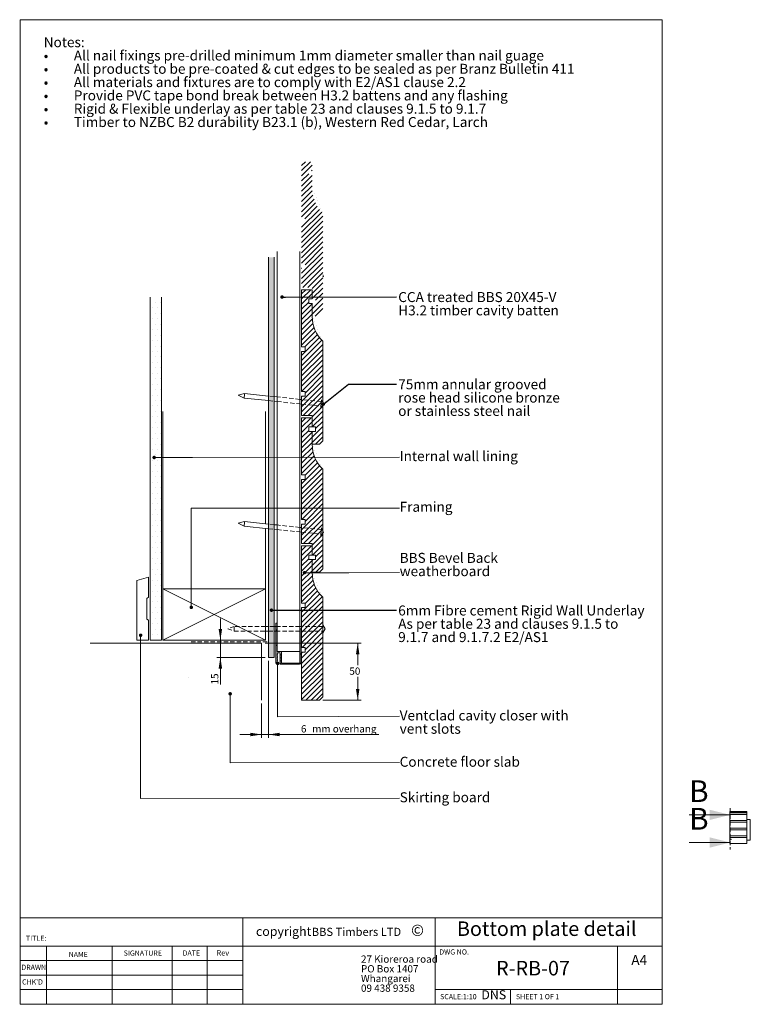
# Paper-space layout 'Sheet1' of a CAD drawing. Units: millimetres. Extents: x 18 to 231, y 5 to 292.
import ezdxf

# ---------------------------------------------------------------- set-up
doc = ezdxf.new("R2010")
doc.units = ezdxf.units.MM
doc.linetypes.add('HIDDEN', pattern=[1.905, 1.27, -0.635])
doc.styles.add('SLDTEXTSTYLE1', font='ARIAL.TTF', dxfattribs={"width": 0.948})
doc.styles.add('SLDTEXTSTYLE2', font='ARIAL.TTF', dxfattribs={"width": 0.948, "bigfont": 'bigfont'})
doc.styles.add('SLDTEXTSTYLE3', font='ARIALBD.TTF')
doc.styles.add('SLDTEXTSTYLE4', font='GOTHIC.TTF', dxfattribs={"width": 0.913})
doc.styles.get("Standard").update_dxf_attribs({"font": 'ARIAL.TTF'})
doc.dimstyles.new('SLDDIMSTYLE0', dxfattribs={"dimtxt": 2.116667, "dimasz": 3.302, "dimexe": 0, "dimexo": 0.0625, "dimgap": 0.529167, "dimtad": 0, "dimtih": 1, "dimtoh": 1, "dimlfac": 3, "dimrnd": 1e-09, "dimzin": 12, "dimdsep": 46, "dimtxsty": 'SLDTEXTSTYLE4', "dimsah": 1, "dimcen": 0.09, "dimadec": 0, "dimazin": 3, "dimtfac": 1, "dimtofl": 0, "dimtmove": 0, "dimatfit": 3, "dimfxl": 1, "dimfrac": 2, "dimtolj": 1, "dimtzin": 12, "dimarcsym": 0})
doc.dimstyles.new('SLDDIMSTYLE1', dxfattribs={"dimtxt": 2.116667, "dimasz": 3.302, "dimexe": 0, "dimexo": 0.0625, "dimgap": 0.529167, "dimtad": 1, "dimlfac": 3, "dimrnd": 1e-09, "dimzin": 12, "dimdsep": 46, "dimtxsty": 'SLDTEXTSTYLE4', "dimsah": 1, "dimcen": 0.09, "dimadec": 0, "dimazin": 3, "dimtfac": 1, "dimtmove": 0, "dimatfit": 0, "dimfxl": 1, "dimfrac": 2, "dimtolj": 1, "dimtzin": 12, "dimarcsym": 0})
doc.dimstyles.new('SLDDIMSTYLE2', dxfattribs={"dimtxt": 0, "dimasz": 1.016, "dimexe": 0, "dimexo": 0.0625, "dimgap": 0, "dimtad": 0, "dimtih": 1, "dimtoh": 1, "dimdec": 0, "dimrnd": 1e-09, "dimzin": 0, "dimdsep": 46, "dimtxsty": 'Standard', "dimblk1": 'DOT', "dimblk2": 'DOT', "dimsah": 1, "dimcen": 0.09, "dimadec": 0, "dimazin": 0, "dimtfac": 1.016, "dimtdec": 0, "dimtofl": 0, "dimtmove": 0, "dimatfit": 3, "dimldrblk": 'DOT', "dimfxl": 1, "dimfrac": 2, "dimtolj": 1, "dimtzin": 0, "dimarcsym": 0})

# ---------------------------------------------------------------- blocks, each defined once
blk = doc.blocks.new('SW_NOTE_0')
at = {"color": 0, "linetype": 'Continuous', "lineweight": 0, "char_height": 2.9104, "attachment_point": 1, "style": 'SLDTEXTSTYLE1'}
for s, insert in [('BBS Bevel Back', (0, 3.75)), ('weatherboard ', (0, -0.13))]:
    blk.add_mtext(s, dxfattribs=dict(at, insert=insert))
blk = doc.blocks.new('SW_NOTE_1')
at = {"color": 0, "linetype": 'Continuous', "lineweight": 0, "attachment_point": 1}
for s, insert, char_height, style in [('Notes:', (0, 3.75), 2.91, 'SLDTEXTSTYLE1'), ('All nail fixings pre-drilled minimum 1mm diameter smaller than nail guage', (8.77, -0.13), 2.9104, 'SLDTEXTSTYLE1'), ('•', (0, -0.13), 2.91, 'SLDTEXTSTYLE2'), ('•', (0, -4.01), 2.91, 'SLDTEXTSTYLE2'), ('All products to be pre-coated & cut edges to be sealed as per Branz Bulletin 411', (8.77, -4.01), 2.9104, 'SLDTEXTSTYLE1'), ('All materials and fixtures are to comply with E2/AS1 clause 2.2', (8.77, -7.89), 2.9104, 'SLDTEXTSTYLE1'), ('•', (0, -7.89), 2.91, 'SLDTEXTSTYLE2'), ('Provide PVC tape bond break between H3.2 battens and any flashing', (8.77, -11.77), 2.9104, 'SLDTEXTSTYLE1'), ('•', (0, -11.77), 2.91, 'SLDTEXTSTYLE2'), ('•', (0, -15.65), 2.91, 'SLDTEXTSTYLE2'), ('Rigid & Flexible underlay as per table 23 and clauses 9.1.5 to 9.1.7', (8.77, -15.65), 2.9104, 'SLDTEXTSTYLE1'), ('Timber to NZBC B2 durability B23.1 (b), Western Red Cedar, Larch', (8.77, -19.53), 2.9104, 'SLDTEXTSTYLE1'), ('•', (0, -19.53), 2.91, 'SLDTEXTSTYLE2')]:
    blk.add_mtext(s, dxfattribs=dict(at, insert=insert, char_height=char_height, style=style))
blk = doc.blocks.new('SW_NOTE_2')
at = {"color": 0, "linetype": 'Continuous', "lineweight": 0, "attachment_point": 1, "style": 'SLDTEXTSTYLE1'}
for s, insert, char_height in [('copyright  ', (0, 3.41), 2.6458), ('BBS Timbers LTD', (16.27, 3.14), 2.3813)]:
    blk.add_mtext(s, dxfattribs=dict(at, insert=insert, char_height=char_height))
blk = doc.blocks.new('SW_NOTE_3')
at = {"color": 0, "linetype": 'Continuous', "lineweight": 0, "attachment_point": 1, "style": 'SLDTEXTSTYLE1'}
for s, insert, char_height in [('27 Kioreroa road', (0, 2.73), 2.1167), ('Whangarei', (0, -2.92), 2.117), ('PO Box 1407', (0, -0.09), 2.1167), ('09 438 9358', (0, -5.74), 2.1167)]:
    blk.add_mtext(s, dxfattribs=dict(at, insert=insert, char_height=char_height))
blk = doc.blocks.new('_DOT')
at = {"color": 0, "linetype": 'ByBlock', "lineweight": -2}
blk.add_line((-0.5, 0), (-1, 0), dxfattribs=at)
at = {"color": 0, "linetype": 'ByBlock', "const_width": 0.5}
blk.add_lwpolyline([(-0.25, 0, 1), (0.25, 0, 1)], format="xyb", close=True, dxfattribs=at)
blk = doc.blocks.new('_D')
at = {"color": 7, "linetype": 'Continuous', "lineweight": 0}
for p, q in [((89.16, 110.25), (117.16, 110.25)), ((116.16, 110.25), (116.16, 103.77)), ((116.16, 93.58), (116.16, 100.41)), ((105.99, 93.58), (117.16, 93.58))]:
    blk.add_line(p, q, dxfattribs=at)
for points in [[(116.16, 110.25), (115.65, 106.95), (116.67, 106.95)], [(116.16, 93.58), (116.67, 96.88), (115.65, 96.88)]]:
    blk.add_solid(points, dxfattribs=at)
at = {"color": 7, "linetype": 'Continuous', "lineweight": 0, "insert": (113.73, 103.12, 40.57), "char_height": 2.117, "attachment_point": 1, "style": 'SLDTEXTSTYLE4'}
blk.add_mtext('50', dxfattribs=at)
blk = doc.blocks.new('_D_1')
at = {"color": 7, "linetype": 'Continuous', "lineweight": 0}
for p, q in [((76.13, 111.08), (76.13, 117.43)), ((76.13, 111.08), (76.13, 106.08)), ((89.16, 106.08), (75.13, 106.08)), ((76.13, 106.08), (76.13, 98.17))]:
    blk.add_line(p, q, dxfattribs=at)
for points in [[(76.13, 111.08), (76.64, 114.38), (75.62, 114.38)], [(76.13, 106.08), (75.62, 102.78), (76.64, 102.78)]]:
    blk.add_solid(points, dxfattribs=at)
at = {"color": 7, "linetype": 'Continuous', "lineweight": 0, "insert": (73.43, 98.17, 40.57), "char_height": 2.117, "attachment_point": 1, "rotation": 90, "style": 'SLDTEXTSTYLE4'}
blk.add_mtext('15', dxfattribs=at)
blk = doc.blocks.new('_D_2')
at = {"color": 7, "linetype": 'Continuous', "lineweight": 0}
for p, q in [((90.16, 105.08), (90.16, 82.58)), ((88.16, 92.58), (88.16, 82.58)), ((88.16, 83.58), (81.81, 83.58)), ((90.16, 83.58), (88.16, 83.58)), ((90.16, 83.58), (122.33, 83.58))]:
    blk.add_line(p, q, dxfattribs=at)
for points in [[(88.16, 83.58), (84.86, 84.09), (84.86, 83.07)], [(90.16, 83.58), (93.46, 83.07), (93.46, 84.09)]]:
    blk.add_solid(points, dxfattribs=at)
at = {"color": 7, "linetype": 'Continuous', "lineweight": 0, "attachment_point": 1, "style": 'SLDTEXTSTYLE4'}
for s, insert, char_height in [('6', (99.62, 86.29, 40.57), 2.12), ('mm overhang', (102.9, 86.29, 40.57), 2.1167)]:
    blk.add_mtext(s, dxfattribs=dict(at, insert=insert, char_height=char_height))
blk = doc.blocks.new('SW_NOTE_4')
at = {"color": 0, "linetype": 'Continuous', "lineweight": 0, "char_height": 2.9104, "attachment_point": 1, "style": 'SLDTEXTSTYLE1'}
for s, insert in [('CCA treated BBS 20X45-V', (0.52, 1.38)), ('H3.2 timber cavity batten', (0.52, -2.5))]:
    blk.add_mtext(s, dxfattribs=dict(at, insert=insert))
blk = doc.blocks.new('SW_NOTE_5')
at = {"color": 0, "linetype": 'Continuous', "lineweight": 0, "char_height": 2.9104, "attachment_point": 1, "style": 'SLDTEXTSTYLE1'}
for s, insert in [('75mm annular grooved', (0.52, 1.45)), ('rose head silicone bronze', (0.52, -2.43)), ('or stainless steel nail', (0.52, -6.31))]:
    blk.add_mtext(s, dxfattribs=dict(at, insert=insert))
blk = doc.blocks.new('SW_NOTE_6')
at = {"color": 0, "linetype": 'Continuous', "lineweight": 0, "char_height": 2.9104, "attachment_point": 1, "style": 'SLDTEXTSTYLE1'}
for s, insert in [('6mm Fibre cement Rigid Wall Underlay', (0.52, 1.4)), ('As per table 23 and clauses 9.1.5 to', (0.52, -2.48)), ('9.1.7 and 9.1.7.2 E2/AS1', (0.52, -6.36))]:
    blk.add_mtext(s, dxfattribs=dict(at, insert=insert))
blk = doc.blocks.new('SW_NOTE_7')
at = {"color": 0, "linetype": 'Continuous', "lineweight": 0, "attachment_point": 1, "style": 'SLDTEXTSTYLE1'}
for s, insert, char_height in [('Ventclad cavity closer with', (0, 3.75), 2.9104), ('vent slots', (0, -0.13), 2.91)]:
    blk.add_mtext(s, dxfattribs=dict(at, insert=insert, char_height=char_height))

psp = doc.layouts.new('Sheet1')

# ---------------------------------------------------------------- hatches: boundary and pattern name
at = {"linetype": 'Continuous'}
h = psp.add_hatch(dxfattribs=at)
h.set_pattern_fill('ANSI31', scale=0.333333, style=0)
edge = h.paths.add_edge_path(flags=0)
edge.add_line((101.9073, 246.5815), (101.9073, 247.9148))
edge.add_line((101.9073, 247.9148), (102.9073, 247.9148))
edge.add_line((102.9073, 247.9148), (102.9073, 250.5815))
edge.add_line((102.9073, 250.5815), (99.824, 250.5815))
edge.add_line((99.824, 250.5815), (99.824, 233.9148))
edge.add_line((99.824, 233.9148), (100.824, 233.9148))
edge.add_line((100.824, 233.9148), (100.824, 232.5815))
edge.add_line((100.824, 232.5815), (99.824, 232.5815))
edge.add_line((99.824, 232.5815), (99.824, 220.9148))
edge.add_line((99.824, 220.9148), (100.824, 220.9148))
edge.add_line((100.824, 220.9148), (100.824, 219.5815))
edge.add_line((100.824, 219.5815), (99.824, 219.5815))
edge.add_line((99.824, 219.5815), (99.824, 213.9148))
edge.add_line((99.824, 213.9148), (102.9073, 213.9148))
edge.add_line((102.9073, 213.9148), (102.9073, 210.5815))
edge.add_line((102.9073, 210.5815), (103.9073, 210.5815))
edge.add_line((103.9073, 210.5815), (103.9073, 209.2481))
edge.add_line((103.9073, 209.2481), (102.9073, 209.2481))
edge.add_line((102.9073, 209.2481), (102.9073, 205.5815))
edge.add_line((102.9073, 205.5815), (104.9907, 205.5815))
edge.add_line((104.9907, 205.5815), (105.9907, 206.5815))
edge.add_line((105.9907, 206.5815), (105.9907, 235.5815))
edge.add_arc((112.9073, 242.8036), 10, 180, 226.237815, ccw=False)
edge.add_line((102.9073, 242.8036), (102.9073, 246.5815))
edge.add_line((102.9073, 246.5815), (101.9073, 246.5815))
at = {"linetype": 'Continuous', "lineweight": 0}
h = psp.add_hatch(dxfattribs=at)
h.set_pattern_fill('DOTS', scale=0.5, style=0)
h.paths.add_polyline_path([(91.824, 222.7481), (90.1573, 222.7481), (90.1573, 106.0815), (91.824, 106.0815)], flags=0)
at = {"linetype": 'Continuous'}
h = psp.add_hatch(dxfattribs=at)
h.set_pattern_fill('ANSI31', scale=0.333333, style=0)
edge = h.paths.add_edge_path(flags=0)
edge.add_line((101.9073, 209.2481), (101.9073, 210.5815))
edge.add_line((101.9073, 210.5815), (102.9073, 210.5815))
edge.add_line((102.9073, 210.5815), (102.9073, 213.2481))
edge.add_line((102.9073, 213.2481), (99.824, 213.2481))
edge.add_line((99.824, 213.2481), (99.824, 196.5815))
edge.add_line((99.824, 196.5815), (100.824, 196.5815))
edge.add_line((100.824, 196.5815), (100.824, 195.2481))
edge.add_line((100.824, 195.2481), (99.824, 195.2481))
edge.add_line((99.824, 195.2481), (99.824, 183.5815))
edge.add_line((99.824, 183.5815), (100.824, 183.5815))
edge.add_line((100.824, 183.5815), (100.824, 182.2481))
edge.add_line((100.824, 182.2481), (99.824, 182.2481))
edge.add_line((99.824, 182.2481), (99.824, 176.5815))
edge.add_line((99.824, 176.5815), (102.9073, 176.5815))
edge.add_line((102.9073, 176.5815), (102.9073, 173.2481))
edge.add_line((102.9073, 173.2481), (103.9073, 173.2481))
edge.add_line((103.9073, 173.2481), (103.9073, 171.9148))
edge.add_line((103.9073, 171.9148), (102.9073, 171.9148))
edge.add_line((102.9073, 171.9148), (102.9073, 168.2481))
edge.add_line((102.9073, 168.2481), (104.9907, 168.2481))
edge.add_line((104.9907, 168.2481), (105.9907, 169.2481))
edge.add_line((105.9907, 169.2481), (105.9907, 198.2481))
edge.add_arc((112.9073, 205.4703), 10, 180, 226.237815, ccw=False)
edge.add_line((102.9073, 205.4703), (102.9073, 209.2481))
edge.add_line((102.9073, 209.2481), (101.9073, 209.2481))
at = {"linetype": 'Continuous', "lineweight": 0}
h = psp.add_hatch(dxfattribs=at)
h.set_pattern_fill('DOTS', style=0)
h.paths.add_polyline_path([(58.9907, 211.0815), (55.6573, 211.0815), (55.6573, 111.0815), (58.9907, 111.0815)], flags=0)
at = {"linetype": 'Continuous'}
h = psp.add_hatch(dxfattribs=at)
h.set_pattern_fill('ANSI31', scale=0.333333, style=0)
edge = h.paths.add_edge_path(flags=0)
edge.add_line((101.9073, 171.9148), (101.9073, 173.2481))
edge.add_line((101.9073, 173.2481), (102.9073, 173.2481))
edge.add_line((102.9073, 173.2481), (102.9073, 175.9148))
edge.add_line((102.9073, 175.9148), (99.824, 175.9148))
edge.add_line((99.824, 175.9148), (99.824, 159.2481))
edge.add_line((99.824, 159.2481), (100.824, 159.2481))
edge.add_line((100.824, 159.2481), (100.824, 157.9148))
edge.add_line((100.824, 157.9148), (99.824, 157.9148))
edge.add_line((99.824, 157.9148), (99.824, 146.2481))
edge.add_line((99.824, 146.2481), (100.824, 146.2481))
edge.add_line((100.824, 146.2481), (100.824, 144.9148))
edge.add_line((100.824, 144.9148), (99.824, 144.9148))
edge.add_line((99.824, 144.9148), (99.824, 139.2481))
edge.add_line((99.824, 139.2481), (102.9073, 139.2481))
edge.add_line((102.9073, 139.2481), (102.9073, 135.9148))
edge.add_line((102.9073, 135.9148), (103.9073, 135.9148))
edge.add_line((103.9073, 135.9148), (103.9073, 134.5815))
edge.add_line((103.9073, 134.5815), (102.9073, 134.5815))
edge.add_line((102.9073, 134.5815), (102.9073, 130.9148))
edge.add_line((102.9073, 130.9148), (104.9907, 130.9148))
edge.add_line((104.9907, 130.9148), (105.9907, 131.9148))
edge.add_line((105.9907, 131.9148), (105.9907, 160.9148))
edge.add_arc((112.9073, 168.137), 10, 180, 226.237815, ccw=False)
edge.add_line((102.9073, 168.137), (102.9073, 171.9148))
edge.add_line((102.9073, 171.9148), (101.9073, 171.9148))
h = psp.add_hatch(dxfattribs=at)
h.set_pattern_fill('ANSI31', scale=0.333333, style=0)
edge = h.paths.add_edge_path(flags=0)
edge.add_line((102.9073, 135.9148), (102.9073, 138.5815))
edge.add_line((102.9073, 138.5815), (99.824, 138.5815))
edge.add_line((99.824, 138.5815), (99.824, 121.9148))
edge.add_line((99.824, 121.9148), (100.824, 121.9148))
edge.add_line((100.824, 121.9148), (100.824, 120.5815))
edge.add_line((100.824, 120.5815), (99.824, 120.5815))
edge.add_line((99.824, 120.5815), (99.824, 108.9148))
edge.add_line((99.824, 108.9148), (100.824, 108.9148))
edge.add_line((100.824, 108.9148), (100.824, 107.5815))
edge.add_line((100.824, 107.5815), (99.824, 107.5815))
edge.add_line((99.824, 107.5815), (99.824, 93.5815))
edge.add_line((99.824, 93.5815), (104.9907, 93.5815))
edge.add_line((104.9907, 93.5815), (105.9907, 94.5815))
edge.add_line((105.9907, 94.5815), (105.9907, 123.5815))
edge.add_arc((112.9073, 130.8036), 10, 180, 226.237815, ccw=False)
edge.add_line((102.9073, 130.8036), (102.9073, 134.5815))
edge.add_line((102.9073, 134.5815), (101.9073, 134.5815))
edge.add_line((101.9073, 134.5815), (101.9073, 135.9148))
edge.add_line((101.9073, 135.9148), (102.9073, 135.9148))
at = {"linetype": 'Continuous', "lineweight": 0}
h = psp.add_hatch(dxfattribs=at)
h.set_pattern_fill('ANSI32', angle=90, style=0)
edge = h.paths.add_edge_path(flags=0)
edge.add_line((93.6573, 106.4815), (93.4907, 106.4815))
edge.add_line((93.4907, 106.4815), (93.6573, 106.0481))
edge.add_line((93.6573, 106.0481), (93.4907, 106.0481))
edge.add_line((93.4907, 106.0481), (93.6573, 105.6148))
edge.add_line((93.6573, 105.6148), (93.4907, 105.6148))
edge.add_line((93.4907, 105.6148), (93.6573, 105.1815))
edge.add_line((93.6573, 105.1815), (93.4907, 105.1815))
edge.add_line((93.4907, 105.1815), (93.6573, 104.7481))
edge.add_line((93.6573, 104.7481), (93.4907, 104.7481))
edge.add_line((93.4907, 104.7481), (93.6573, 104.3148))
edge.add_line((93.6573, 104.3148), (93.4907, 104.3148))
edge.add_line((93.4907, 104.3148), (93.5804, 104.0815))
edge.add_line((93.5804, 104.0815), (99.224, 104.0815))
edge.add_arc((99.224, 104.5148), 0.4333, 270, 360)
edge.add_line((99.6573, 104.5148), (99.6573, 114.4148))
edge.add_line((99.6573, 114.4148), (99.324, 114.4148))
edge.add_line((99.324, 114.4148), (99.324, 104.5148))
edge.add_arc((99.224, 104.5148), 0.1, 270, 360, ccw=False)
edge.add_line((99.224, 104.4148), (93.9907, 104.4148))
edge.add_line((93.9907, 104.4148), (93.9907, 107.7481))
edge.add_line((93.9907, 107.7481), (92.6573, 107.7481))
edge.add_line((92.6573, 107.7481), (92.6573, 116.0815))
edge.add_line((92.6573, 116.0815), (92.324, 116.0815))
edge.add_line((92.324, 116.0815), (92.324, 104.5148))
edge.add_arc((92.7573, 104.5148), 0.4333, 180, 266.97799)
edge.add_line((92.7345, 104.0821), (92.824, 104.3148))
edge.add_line((92.824, 104.3148), (92.6573, 104.3148))
edge.add_line((92.6573, 104.3148), (92.824, 104.7481))
edge.add_line((92.824, 104.7481), (92.6573, 104.7481))
edge.add_line((92.6573, 104.7481), (92.824, 105.1815))
edge.add_line((92.824, 105.1815), (92.6573, 105.1815))
edge.add_line((92.6573, 105.1815), (92.824, 105.6148))
edge.add_line((92.824, 105.6148), (92.6573, 105.6148))
edge.add_line((92.6573, 105.6148), (92.824, 106.0481))
edge.add_line((92.824, 106.0481), (92.6573, 106.0481))
edge.add_line((92.6573, 106.0481), (92.824, 106.4815))
edge.add_line((92.824, 106.4815), (92.6573, 106.4815))
edge.add_line((92.6573, 106.4815), (92.824, 106.9148))
edge.add_line((92.824, 106.9148), (92.6573, 106.9148))
edge.add_line((92.6573, 106.9148), (92.824, 107.3481))
edge.add_line((92.824, 107.3481), (93.4907, 107.3481))
edge.add_line((93.4907, 107.3481), (93.6573, 106.9148))
edge.add_line((93.6573, 106.9148), (93.4907, 106.9148))
edge.add_line((93.4907, 106.9148), (93.6573, 106.4815))
at = {"linetype": 'Continuous'}
h = psp.add_hatch(color=7, dxfattribs=at)
edge = h.paths.add_edge_path(flags=0)
edge.add_line((93.6573, 106.4815), (93.4907, 106.4815))
edge.add_line((93.4907, 106.4815), (93.6573, 106.0481))
edge.add_line((93.6573, 106.0481), (93.4907, 106.0481))
edge.add_line((93.4907, 106.0481), (93.6573, 105.6148))
edge.add_line((93.6573, 105.6148), (93.4907, 105.6148))
edge.add_line((93.4907, 105.6148), (93.6573, 105.1815))
edge.add_line((93.6573, 105.1815), (93.4907, 105.1815))
edge.add_line((93.4907, 105.1815), (93.6573, 104.7481))
edge.add_line((93.6573, 104.7481), (93.4907, 104.7481))
edge.add_line((93.4907, 104.7481), (93.6573, 104.3148))
edge.add_line((93.6573, 104.3148), (93.4907, 104.3148))
edge.add_line((93.4907, 104.3148), (93.5804, 104.0815))
edge.add_line((93.5804, 104.0815), (99.224, 104.0815))
edge.add_arc((99.224, 104.5148), 0.4333, 270, 360)
edge.add_line((99.6573, 104.5148), (99.6573, 114.4148))
edge.add_line((99.6573, 114.4148), (99.324, 114.4148))
edge.add_line((99.324, 114.4148), (99.324, 104.5148))
edge.add_arc((99.224, 104.5148), 0.1, 270, 360, ccw=False)
edge.add_line((99.224, 104.4148), (93.9907, 104.4148))
edge.add_line((93.9907, 104.4148), (93.9907, 107.7481))
edge.add_line((93.9907, 107.7481), (92.6573, 107.7481))
edge.add_line((92.6573, 107.7481), (92.6573, 116.0815))
edge.add_line((92.6573, 116.0815), (92.324, 116.0815))
edge.add_line((92.324, 116.0815), (92.324, 104.5148))
edge.add_arc((92.7573, 104.5148), 0.4333, 180, 266.97799)
edge.add_line((92.7345, 104.0821), (92.824, 104.3148))
edge.add_line((92.824, 104.3148), (92.6573, 104.3148))
edge.add_line((92.6573, 104.3148), (92.824, 104.7481))
edge.add_line((92.824, 104.7481), (92.6573, 104.7481))
edge.add_line((92.6573, 104.7481), (92.824, 105.1815))
edge.add_line((92.824, 105.1815), (92.6573, 105.1815))
edge.add_line((92.6573, 105.1815), (92.824, 105.6148))
edge.add_line((92.824, 105.6148), (92.6573, 105.6148))
edge.add_line((92.6573, 105.6148), (92.824, 106.0481))
edge.add_line((92.824, 106.0481), (92.6573, 106.0481))
edge.add_line((92.6573, 106.0481), (92.824, 106.4815))
edge.add_line((92.824, 106.4815), (92.6573, 106.4815))
edge.add_line((92.6573, 106.4815), (92.824, 106.9148))
edge.add_line((92.824, 106.9148), (92.6573, 106.9148))
edge.add_line((92.6573, 106.9148), (92.824, 107.3481))
edge.add_line((92.824, 107.3481), (93.4907, 107.3481))
edge.add_line((93.4907, 107.3481), (93.6573, 106.9148))
edge.add_line((93.6573, 106.9148), (93.4907, 106.9148))
edge.add_line((93.4907, 106.9148), (93.6573, 106.4815))
at = {"linetype": 'Continuous', "lineweight": 0}
h = psp.add_hatch(dxfattribs=at)
h.set_pattern_fill('AR-CONC', style=0)
h.paths.add_polyline_path([(88.1573, 93.5815), (88.1573, 110.2481), (38.1573, 110.2481), (38.1573, 93.5815)], flags=0)

# ---------------------------------------------------------------- linework, layer by layer
at = {"color": 7, "linetype": 'Continuous', "lineweight": 0}
for p, q in [((17.8, 292), (17.8, 5)), ((204.9404, 292), (17.8, 292)), ((204.9404, 4.9999), (204.9404, 292)), ((92.6573, 107.7481), (92.6573, 224.4148)), ((99.324, 224.4148), (99.324, 107.7481)), ((55.6573, 211.0815), (55.6573, 111.0815)), ((58.9907, 211.0815), (58.9907, 111.0815)), ((59.324, 177.7481), (59.324, 126.0815)), ((89.324, 177.7481), (89.324, 145.0211)), ((56.8399, 164.3562), (67.9641, 164.3918)), ((67.9641, 164.3918), (128.35, 164.4)), ((67.6503, 120.6502), (67.6503, 149.6196)), ((67.6503, 149.6196), (128.35, 149.6)), ((89.324, 143.6804), (89.324, 126.0815)), ((100.6491, 130.7588), (113.5582, 130.7588)), ((113.5582, 130.7588), (128.35, 130.8)), ((59.324, 126.0815), (89.324, 111.0815)), ((89.324, 126.0815), (59.324, 111.0815)), ((52.8869, 112.5198), (52.8869, 64.9242)), ((58.9907, 111.0815), (55.6573, 111.0815)), ((99.324, 107.7481), (92.6573, 107.7481)), ((92.824, 104.3148), (92.824, 88.7733)), ((78.9868, 95.4473), (78.9868, 75.2786)), ((92.824, 88.7733), (128.35, 88.9)), ((78.9868, 75.2786), (128.35, 75.4)), ((52.8869, 64.9242), (128.35, 65)), ((17.7404, 60.2499), (17.7404, 4.9999)), ((17.8, 60.25), (17.8, 5)), ((212.7645, 60.1453), (224.7645, 60.1453)), ((212.7645, 52.0953), (224.7645, 52.0953)), ((17.7404, 30.146), (138.7182, 30.146)), ((82.6334, 21.9159), (82.6334, 30.146)), ((138.7182, 30.146), (138.7182, 4.9999)), ((205, 30.146), (138.7182, 30.146)), ((204.893, 21.916), (17.693, 21.916)), ((25.493, 21.916), (25.493, 4.916)), ((44.5771, 21.916), (44.5771, 4.916)), ((62.092, 21.916), (62.092, 4.916)), ((72.293, 4.916), (72.293, 21.916)), ((82.6334, 4.9159), (82.6334, 21.9159)), ((191.9404, 4.9999), (191.9404, 21.9999)), ((82.6334, 17.6659), (17.6334, 17.6659)), ((82.6334, 13.4159), (17.6334, 13.4159)), ((17.7404, 9.2189), (82.6334, 9.2189)), ((160.7406, 9.2189), (138.7182, 9.2189)), ((160.7324, 4.9159), (160.7406, 9.2189)), ((160.7406, 9.2189), (191.9404, 9.2189)), ((205, 9.187), (192, 9.187)), ((17.7404, 4.9999), (204.9404, 4.9999))]:
    psp.add_line(p, q, dxfattribs=at)
at = {"color": 7, "linetype": 'Continuous', "lineweight": 15}
for p, q in [((90.1573, 222.7481), (90.1573, 106.0815)), ((91.824, 222.7481), (91.824, 106.0815)), ((99.824, 196.5815), (99.824, 213.2481)), ((99.824, 213.2481), (102.9073, 213.2481)), ((102.9073, 213.2481), (102.9073, 210.5815)), ((102.9073, 210.5815), (101.9073, 210.5815)), ((101.9073, 210.5815), (101.9073, 209.2481)), ((101.9073, 209.2481), (102.9073, 209.2481)), ((102.9073, 209.2481), (102.9073, 205.4703)), ((102.9073, 205.5815), (102.9073, 209.2481)), ((105.9907, 198.2481), (105.9907, 169.2481)), ((100.824, 196.5815), (99.824, 196.5815)), ((99.824, 183.5815), (99.824, 195.2482)), ((99.824, 195.2482), (100.824, 195.2482)), ((100.824, 195.2482), (100.824, 196.5815)), ((83.1856, 182.9996), (81.2943, 182.528)), ((81.2943, 182.528), (83.0462, 181.6736)), ((83.0462, 181.6736), (90.1573, 180.9261)), ((90.1573, 182.2668), (83.1856, 182.9996)), ((92.6573, 182.0041), (91.824, 182.0916)), ((99.824, 181.2508), (99.324, 181.3034)), ((100.824, 183.5815), (99.824, 183.5815)), ((99.824, 176.5815), (99.824, 182.2481)), ((99.824, 182.2481), (100.824, 182.2481)), ((100.824, 182.2481), (100.824, 183.5815)), ((91.824, 180.751), (92.6573, 180.6634)), ((99.324, 179.9627), (99.824, 179.9101)), ((102.9073, 176.5815), (99.824, 176.5815)), ((99.824, 159.2481), (99.824, 175.9148)), ((99.824, 175.9148), (102.9073, 175.9148)), ((102.9073, 173.2481), (102.9073, 176.5815)), ((102.9073, 175.9148), (102.9073, 173.2481)), ((102.9073, 173.2481), (101.9073, 173.2481)), ((101.9073, 173.2481), (101.9073, 171.9148)), ((103.9073, 173.2481), (102.9073, 173.2481)), ((103.9073, 171.9148), (103.9073, 173.2481)), ((101.9073, 171.9148), (102.9073, 171.9148)), ((102.9073, 171.9148), (102.9073, 168.137)), ((102.9073, 168.2482), (102.9073, 171.9148)), ((102.9073, 171.9148), (103.9073, 171.9148)), ((104.9907, 168.2482), (102.9073, 168.2482)), ((104.9907, 168.2482), (105.9907, 169.2481)), ((105.9907, 160.9148), (105.9907, 131.9148)), ((100.824, 159.2481), (99.824, 159.2481)), ((99.824, 146.2481), (99.824, 157.9148)), ((99.824, 157.9148), (100.824, 157.9148)), ((100.824, 157.9148), (100.824, 159.2481)), ((83.1856, 145.6662), (81.2943, 145.1947)), ((81.2943, 145.1947), (83.0462, 144.3402)), ((83.0462, 144.3402), (90.1573, 143.5928)), ((90.1573, 144.9335), (83.1856, 145.6662)), ((92.6573, 144.6707), (91.824, 144.7583)), ((99.824, 143.9175), (99.324, 143.97)), ((100.824, 146.2481), (99.824, 146.2481)), ((99.824, 144.9148), (100.824, 144.9148)), ((99.824, 139.2481), (99.824, 144.9148)), ((100.824, 144.9148), (100.824, 146.2481)), ((91.824, 143.4176), (92.6573, 143.3301)), ((99.324, 142.6293), (99.824, 142.5768)), ((102.9073, 139.2481), (99.824, 139.2481)), ((99.824, 121.9148), (99.824, 138.5815)), ((99.824, 138.5815), (102.9073, 138.5815)), ((102.9073, 135.9148), (102.9073, 139.2481)), ((102.9073, 138.5815), (102.9073, 135.9148)), ((102.9073, 135.9148), (101.9073, 135.9148)), ((101.9073, 135.9148), (101.9073, 134.5815)), ((103.9073, 135.9148), (102.9073, 135.9148)), ((103.9073, 134.5815), (103.9073, 135.9148)), ((101.9073, 134.5815), (102.9073, 134.5815)), ((102.9073, 134.5815), (102.9073, 130.8036)), ((102.9073, 130.9148), (102.9073, 134.5815)), ((102.9073, 134.5815), (103.9073, 134.5815)), ((51.824, 128.5216), (55.1573, 129.4148)), ((55.1573, 129.4148), (55.1573, 123.5815)), ((104.9907, 130.9148), (102.9073, 130.9148)), ((104.9907, 130.9148), (105.9907, 131.9148)), ((51.824, 111.0815), (51.824, 128.5216)), ((55.1573, 123.5815), (54.6573, 123.2481)), ((59.324, 111.0815), (59.324, 126.0815)), ((59.324, 126.0815), (89.324, 126.0815)), ((89.324, 126.0815), (89.324, 111.0815)), ((105.9907, 123.5815), (105.9907, 94.5815)), ((54.6573, 123.2481), (54.6573, 117.2482)), ((100.824, 121.9148), (99.824, 121.9148)), ((99.824, 108.9148), (99.824, 120.5815)), ((99.824, 120.5815), (100.824, 120.5815)), ((100.824, 120.5815), (100.824, 121.9148)), ((54.6573, 117.2482), (55.1573, 116.9148)), ((55.1573, 116.9148), (55.1573, 111.0815)), ((90.1573, 115.0815), (89.324, 115.0815)), ((92.324, 115.0815), (91.824, 115.0815)), ((92.6573, 116.0815), (92.324, 116.0815)), ((92.324, 104.5148), (92.324, 116.0815)), ((92.6573, 107.7481), (92.6573, 116.0815)), ((99.824, 115.0815), (99.324, 115.0815)), ((106.6573, 114.4148), (105.9907, 115.5815)), ((89.324, 113.7481), (90.1573, 113.7481)), ((91.824, 113.7481), (92.324, 113.7481)), ((99.324, 114.4148), (99.324, 104.5148)), ((99.6573, 114.4148), (99.324, 114.4148)), ((99.6573, 114.4148), (99.6573, 104.5148)), ((99.6573, 113.7481), (99.824, 113.7481)), ((105.9907, 113.2481), (106.6573, 114.4148)), ((38.1573, 110.2481), (88.1573, 110.2481)), ((55.1573, 111.0815), (51.824, 111.0815)), ((89.324, 111.0815), (59.324, 111.0815)), ((88.1573, 110.2481), (88.1573, 93.5815)), ((92.6573, 107.7481), (93.9907, 107.7481)), ((92.824, 107.3481), (92.6573, 106.9148)), ((92.6573, 106.9148), (92.824, 106.9148)), ((92.824, 106.9148), (92.6573, 106.4815)), ((92.6573, 106.4815), (92.824, 106.4815)), ((92.824, 106.4815), (92.6573, 106.0481)), ((93.4907, 107.3481), (92.824, 107.3481)), ((93.6573, 106.9148), (93.4907, 107.3481)), ((93.6573, 106.4815), (93.4907, 106.9148)), ((93.4907, 106.9148), (93.6573, 106.9148)), ((93.6573, 106.0481), (93.4907, 106.4815)), ((93.4907, 106.4815), (93.6573, 106.4815)), ((93.9907, 107.7481), (93.9907, 104.4148)), ((100.824, 108.9148), (99.824, 108.9148)), ((99.824, 93.5815), (99.824, 107.5815)), ((99.824, 107.5815), (100.824, 107.5815)), ((100.824, 107.5815), (100.824, 108.9148)), ((91.824, 106.0815), (90.1573, 106.0815)), ((92.824, 106.0481), (92.6573, 105.6148)), ((92.6573, 106.0481), (92.824, 106.0481)), ((92.6573, 105.6148), (92.824, 105.6148)), ((92.824, 105.6148), (92.6573, 105.1815)), ((92.824, 105.1815), (92.6573, 104.7481)), ((92.6573, 105.1815), (92.824, 105.1815)), ((92.824, 104.7481), (92.6573, 104.3148)), ((92.6573, 104.7481), (92.824, 104.7481)), ((92.6573, 104.3148), (92.824, 104.3148)), ((92.824, 104.3148), (92.7345, 104.0821)), ((93.4907, 106.0481), (93.6573, 106.0481)), ((93.6573, 105.6148), (93.4907, 106.0481)), ((93.4907, 105.6148), (93.6573, 105.6148)), ((93.6573, 105.1815), (93.4907, 105.6148)), ((93.4907, 105.1815), (93.6573, 105.1815)), ((93.6573, 104.7481), (93.4907, 105.1815)), ((93.6573, 104.3148), (93.4907, 104.7481)), ((93.4907, 104.7481), (93.6573, 104.7481)), ((93.4907, 104.3148), (93.6573, 104.3148)), ((93.5804, 104.0815), (93.4907, 104.3148)), ((99.224, 104.0815), (93.5804, 104.0815)), ((99.224, 104.4148), (93.9907, 104.4148)), ((104.9907, 93.5815), (99.824, 93.5815)), ((104.9907, 93.5815), (105.9907, 94.5815)), ((224.6043, 61.1763), (229.6043, 61.1763)), ((224.6043, 61.0163), (224.6043, 61.1763)), ((229.6043, 61.0163), (224.6043, 61.0163)), ((224.6043, 61.0163), (224.6043, 60.9363)), ((229.6043, 60.9363), (224.6043, 60.9363)), ((224.6043, 60.7096), (224.6043, 60.9363)), ((224.6043, 60.7096), (229.6043, 60.7096)), ((224.6043, 60.2763), (224.6043, 60.7096)), ((229.6043, 61.0163), (229.6043, 61.1763)), ((229.6043, 61.0163), (229.6043, 60.9363)), ((229.6043, 60.7096), (229.6043, 60.9363)), ((229.6043, 60.7096), (229.6043, 60.2763)), ((224.6043, 60.2763), (229.6043, 60.2763)), ((224.6043, 58.5363), (224.6043, 60.2763)), ((224.6043, 58.5363), (229.6043, 58.5363)), ((224.6043, 58.4763), (224.6043, 58.5363)), ((224.6043, 58.4696), (224.6043, 58.4763)), ((229.6043, 58.4763), (224.6043, 58.4763)), ((224.6043, 58.4696), (229.6043, 58.4696)), ((224.6043, 58.0363), (224.6043, 58.4696)), ((224.6043, 58.0363), (229.6043, 58.0363)), ((224.6043, 56.2963), (224.6043, 58.0363)), ((229.6043, 58.5363), (229.6043, 60.2763)), ((229.6043, 58.8063), (230.6043, 58.8063)), ((229.6043, 58.5363), (229.6043, 58.4763)), ((229.6043, 58.4696), (229.6043, 58.4763)), ((229.6043, 58.4696), (229.6043, 58.0363)), ((229.6043, 56.2963), (229.6043, 58.0363)), ((230.6043, 58.8063), (230.6043, 52.8063)), ((224.6043, 56.2963), (229.6043, 56.2963)), ((224.6043, 56.2363), (224.6043, 56.2963)), ((229.6043, 56.2363), (224.6043, 56.2363)), ((224.6043, 56.2296), (224.6043, 56.2363)), ((224.6043, 56.2296), (229.6043, 56.2296)), ((224.6043, 55.7963), (224.6043, 56.2296)), ((224.6043, 55.7963), (229.6043, 55.7963)), ((224.6043, 54.0563), (224.6043, 55.7963)), ((229.6043, 56.2963), (229.6043, 56.2363)), ((229.6043, 56.2296), (229.6043, 56.2363)), ((229.6043, 56.2296), (229.6043, 55.7963)), ((229.6043, 54.0563), (229.6043, 55.7963)), ((224.6043, 54.0563), (229.6043, 54.0563)), ((224.6043, 53.9963), (224.6043, 54.0563)), ((224.6043, 53.9896), (224.6043, 53.9963)), ((229.6043, 53.9963), (224.6043, 53.9963)), ((224.6043, 53.9896), (229.6043, 53.9896)), ((224.6043, 53.5563), (224.6043, 53.9896)), ((224.6043, 53.5563), (229.6043, 53.5563)), ((224.6043, 51.8163), (224.6043, 53.5563)), ((224.6043, 51.8163), (229.6043, 51.8163)), ((224.6043, 51.7563), (224.6043, 51.8163)), ((229.6043, 51.7563), (224.6043, 51.7563)), ((229.6043, 54.0563), (229.6043, 53.9963)), ((229.6043, 53.9896), (229.6043, 53.9963)), ((229.6043, 53.9896), (229.6043, 53.5563)), ((229.6043, 51.8163), (229.6043, 53.5563)), ((230.6043, 52.8063), (229.6043, 52.8063)), ((229.6043, 51.8163), (229.6043, 51.7563))]:
    psp.add_line(p, q, dxfattribs=at)
at = {"color": 7, "linetype": 'HIDDEN', "lineweight": 0}
for p, q in [((91.824, 182.0916), (90.1573, 182.2668)), ((90.1573, 180.9261), (91.824, 180.751)), ((99.324, 181.3034), (92.6573, 182.0041)), ((105.564, 180.6475), (99.824, 181.2508)), ((105.9907, 180.2937), (105.6163, 181.1448)), ((92.6573, 180.6634), (99.324, 179.9627)), ((99.824, 179.9101), (105.4246, 179.3215)), ((105.3724, 178.8242), (105.9907, 179.6833)), ((91.824, 144.7583), (90.1573, 144.9335)), ((90.1573, 143.5928), (91.824, 143.4176)), ((99.324, 143.97), (92.6573, 144.6707)), ((105.564, 143.3142), (99.824, 143.9175)), ((105.9907, 142.9604), (105.6163, 143.8114)), ((92.6573, 143.3301), (99.324, 142.6293)), ((99.824, 142.5768), (105.4246, 141.9882)), ((105.3724, 141.4909), (105.9907, 142.3499)), ((80.1556, 115.0815), (78.324, 114.4148)), ((80.1556, 113.7481), (80.1556, 115.0815)), ((89.324, 115.0815), (80.1556, 115.0815)), ((91.824, 115.0815), (90.1573, 115.0815)), ((99.324, 115.0815), (92.324, 115.0815)), ((105.9907, 115.0815), (99.824, 115.0815)), ((105.9907, 115.5815), (105.9907, 113.2641)), ((105.9907, 115.0815), (105.9907, 113.7481)), ((78.324, 114.4148), (80.1556, 113.7481)), ((80.1556, 113.7481), (89.324, 113.7481)), ((90.1573, 113.7481), (91.824, 113.7481)), ((92.324, 113.7481), (99.6573, 113.7481)), ((99.824, 113.7481), (105.9907, 113.7481)), ((224.7645, 62.1453), (224.7645, 50.0953))]:
    psp.add_line(p, q, dxfattribs=at)
at = {"color": 9, "linetype": 'HIDDEN', "lineweight": 0, "true_color": 0xc0c0c0}
psp.add_line((89.8012, 110.5746), (67.0336, 110.5746), dxfattribs=at)
at = {"color": 7, "linetype": 'Continuous', "lineweight": 15, "flags": 128}
for points in [[(83.1856, 182.9996), (83.1803, 182.9491), (83.1652, 182.8054), (83.1426, 182.5903), (83.1159, 182.3366), (83.0892, 182.0828), (83.0666, 181.8677), (83.0515, 181.724), (83.0462, 181.6736), (83.0462, 181.6736)], [(83.1856, 145.6662), (83.1803, 145.6158), (83.1652, 145.4721), (83.1426, 145.257), (83.1159, 145.0032), (83.0892, 144.7495), (83.0666, 144.5344), (83.0515, 144.3907), (83.0462, 144.3402), (83.0462, 144.3402)]]:
    psp.add_lwpolyline(points, dxfattribs=at)
at = {"color": 7, "linetype": 'HIDDEN', "lineweight": 0, "flags": 128}
for points in [[(83.0462, 181.6736), (83.0515, 181.724), (83.0666, 181.8677), (83.0892, 182.0828), (83.1159, 182.3366), (83.1426, 182.5903), (83.1652, 182.8054), (83.1803, 182.9491), (83.1856, 182.9996)], [(105.6097, 181.0819), (105.6163, 181.1448), (105.6097, 181.0819), (105.5905, 180.9001), (105.561, 180.6191), (105.5242, 180.2693), (105.4842, 179.8887), (105.4453, 179.5184), (105.4117, 179.1987), (105.3871, 178.9641), (105.374, 178.84), (105.3724, 178.8242), (105.374, 178.84), (105.3871, 178.9641), (105.4117, 179.1987), (105.4453, 179.5184), (105.4842, 179.8887), (105.5242, 180.2693), (105.561, 180.6191), (105.5905, 180.9001), (105.6097, 181.0819)], [(105.564, 180.6475), (105.5587, 180.597), (105.5436, 180.4533), (105.521, 180.2382), (105.4943, 179.9845), (105.4676, 179.7308), (105.445, 179.5157), (105.4299, 179.372), (105.4246, 179.3215), (105.4299, 179.372), (105.445, 179.5157), (105.4676, 179.7308), (105.4943, 179.9845), (105.521, 180.2382), (105.5436, 180.4533), (105.5587, 180.597), (105.564, 180.6475)], [(83.0462, 144.3402), (83.0515, 144.3907), (83.0666, 144.5344), (83.0892, 144.7495), (83.1159, 145.0032), (83.1426, 145.257), (83.1652, 145.4721), (83.1803, 145.6158), (83.1856, 145.6662)], [(105.6097, 143.7486), (105.6163, 143.8114), (105.6097, 143.7486), (105.5905, 143.5668), (105.561, 143.2858), (105.5242, 142.936), (105.4842, 142.5554), (105.4453, 142.1851), (105.4117, 141.8653), (105.3871, 141.6307), (105.374, 141.5067), (105.3724, 141.4909), (105.374, 141.5067), (105.3871, 141.6307), (105.4117, 141.8653), (105.4453, 142.1851), (105.4842, 142.5554), (105.5242, 142.936), (105.561, 143.2858), (105.5905, 143.5668), (105.6097, 143.7486)], [(105.564, 143.3142), (105.5587, 143.2637), (105.5436, 143.12), (105.521, 142.9049), (105.4943, 142.6512), (105.4676, 142.3974), (105.445, 142.1823), (105.4299, 142.0386), (105.4246, 141.9882), (105.4299, 142.0386), (105.445, 142.1823), (105.4676, 142.3974), (105.4943, 142.6512), (105.521, 142.9049), (105.5436, 143.12), (105.5587, 143.2637), (105.564, 143.3142)]]:
    psp.add_lwpolyline(points, dxfattribs=at)
at = {"color": 7, "linetype": 'Continuous', "lineweight": 15}
psp.add_circle((225.0043, 53.0063), 0.07, dxfattribs=at)
for centre, radius, start, end in [((112.9073, 205.4703), 10, 180, 226.237815), ((112.9073, 168.137), 10, 180, 226.237815), ((112.9073, 130.8036), 10, 180, 226.237815), ((92.7573, 104.5148), 0.4333, 180, 266.97799), ((99.224, 104.5148), 0.1, 270, 0), ((99.224, 104.5148), 0.4333, 270, 0)]:
    psp.add_arc(centre, radius, start, end, dxfattribs=at)
for points, knots in [([(105.9907, 217.0166), (106.0654, 217.0918), (106.2484, 217.276), (106.0865, 217.4965), (105.9907, 217.627)], [0, 0, 0, 0, 0.40803343, 1, 1, 1, 1]), ([(105.9907, 179.6833), (106.0654, 179.7584), (106.2484, 179.9427), (106.0865, 180.1632), (105.9907, 180.2937)], [0, 0, 0, 0, 0.4080395, 1, 1, 1, 1]), ([(105.9907, 142.3499), (106.0654, 142.4251), (106.2484, 142.6093), (106.0865, 142.8298), (105.9907, 142.9604)], [0, 0, 0, 0, 0.40802737, 1, 1, 1, 1])]:
    psp.add_open_spline(points, degree=3, knots=knots, dxfattribs=at)
at = {"color": 7, "linetype": 'Continuous', "lineweight": 0}
for points in [[(224.7645, 60.1453), (218.7645, 61.6453), (218.7645, 58.6453)], [(224.7645, 52.0953), (218.7645, 53.5953), (218.7645, 50.5953)]]:
    psp.add_solid(points, dxfattribs=at)

# ---------------------------------------------------------------- block references
for name, p in [('SW_NOTE_1', (24.6329, 283.1441)), ('SW_NOTE_4', (127.45, 211.2)), ('SW_NOTE_5', (127.45, 185.7)), ('SW_NOTE_0', (128.3937, 132.7913)), ('SW_NOTE_6', (127.45, 119.8)), ('SW_NOTE_7', (128.3937, 86.8423)), ('SW_NOTE_2', (86.5027, 24.0944)), ('SW_NOTE_3', (117.115, 16.422))]:
    psp.add_blockref(name, p, dxfattribs=at)
at = {"color": 7, "linetype": 'Continuous', "lineweight": 0, "xscale": 1.016, "yscale": 1.016}
for p, rotation in [((56.8399, 164.3562, 33.806), 180.1836604187714), ((100.6491, 130.7588, 66.7071), 180.0000000000005), ((67.6503, 120.6502, 66.7071), 270), ((52.8869, 112.5198, 33.806), 90.0000000000004), ((92.824, 104.3148, 33.806), 90.0000000000004), ((78.9868, 95.4473, 66.7071), 90.0000000000004)]:
    psp.add_blockref('_DOT', p, dxfattribs=dict(at, rotation=rotation))

# ---------------------------------------------------------------- texts
at = {"color": 7, "linetype": 'Continuous', "lineweight": 0}
for s, insert, char_height, attachment_point, style in [('Internal wall lining', (128.385, 166.2081), 2.910417, 1, 'SLDTEXTSTYLE1'), ('Framing', (128.3937, 151.4346), 2.91042, 1, 'SLDTEXTSTYLE1'), ('Concrete floor slab', (128.3937, 77.0919), 2.910417, 1, 'SLDTEXTSTYLE1'), ('Skirting board', (128.3937, 66.7365), 2.910417, 1, 'SLDTEXTSTYLE1'), ('Bottom plate detail', (171.2656, 29.084), 4.233333, 2, 'SLDTEXTSTYLE1'), ('©', (131.7205, 28.162), 3.2971, 1, 'SLDTEXTSTYLE3'), ('TITLE:', (19.4508, 24.9297), 1.5, 1, 'SLDTEXTSTYLE1'), ('NAME', (31.9083, 20.2153), 1.5, 1, 'SLDTEXTSTYLE1'), ('SIGNATURE', (47.9406, 20.5965), 1.5, 1, 'SLDTEXTSTYLE1'), ('DATE', (65.1217, 20.6109), 1.5, 1, 'SLDTEXTSTYLE1'), ('Rev', (74.9912, 20.7072), 1.5875, 1, 'SLDTEXTSTYLE1'), ('DWG NO.', (139.9488, 20.9251), 1.5, 1, 'SLDTEXTSTYLE1'), ('R-RB-07', (167.2632, 17.5726), 4.23333, 2, 'SLDTEXTSTYLE1'), ('A4', (195.921, 19.3004), 2.91042, 1, 'SLDTEXTSTYLE1'), ('DRAWN', (18.1191, 16.4644), 1.5, 1, 'SLDTEXTSTYLE1'), ("CHK'D", (18.3174, 12.1891), 1.5, 1, 'SLDTEXTSTYLE1'), ('DNS', (152.1984, 9.0148), 2.64583, 1, 'SLDTEXTSTYLE1'), ('SCALE:1:10', (140.1907, 7.9001), 1.5, 1, 'SLDTEXTSTYLE1'), ('SHEET 1 OF 1', (162.2783, 7.9001), 1.5, 1, 'SLDTEXTSTYLE1')]:
    psp.add_mtext(s, dxfattribs=dict(at, insert=insert, char_height=char_height, attachment_point=attachment_point, style=style))
at = {"color": 7, "linetype": 'Continuous', "char_height": 6.35, "attachment_point": 1, "style": 'SLDTEXTSTYLE4'}
for insert in [(212.7645, 70.2301), (212.7645, 62.1801)]:
    psp.add_mtext('B', dxfattribs=dict(at, insert=insert))

# ---------------------------------------------------------------- dimensions: what is measured, and where the dimension line sits
at = {"color": 7, "linetype": 'Continuous', "lineweight": 0}
for base, p1, p2, dimstyle, picture, middle in [((76.1303, 106.0815), (89.324, 111.0815), (90.1573, 106.0815), 'SLDDIMSTYLE1', '_D_1', (76.1303, 100.5875)), ((116.1573, 93.5815), (88.1573, 110.2481), (104.9907, 93.5815), 'SLDDIMSTYLE0', '_D', (116.1573, 102.0931))]:
    dim = psp.add_linear_dim(base=base, p1=p1, p2=p2, angle=90, dimstyle=dimstyle, dxfattribs=at)
    dim.commit()
    dim.dimension.update_dxf_attribs({"geometry": picture, "text_midpoint": middle, "dimtype": 160})
dim = psp.add_linear_dim(base=(88.1573, 83.5815), p1=(90.1573, 106.0815), p2=(88.1573, 93.5815), text='<>mm overhang', dimstyle='SLDDIMSTYLE1', dxfattribs=at)
dim.commit()
dim.dimension.update_dxf_attribs({"geometry": '_D_2', "text_midpoint": (110.9736, 83.5815), "dimtype": 160})

# ---------------------------------------------------------------- leaders
for points in [[(94.1109, 211.1293), (127.45, 211.2)], [(106.1573, 179.9148), (113.4773, 185.7), (127.45, 185.7)], [(91.0125, 119.8279), (127.45, 119.8)]]:
    psp.add_leader(points, dimstyle='SLDDIMSTYLE2', dxfattribs=at)

doc.saveas('drawing.dxf')
